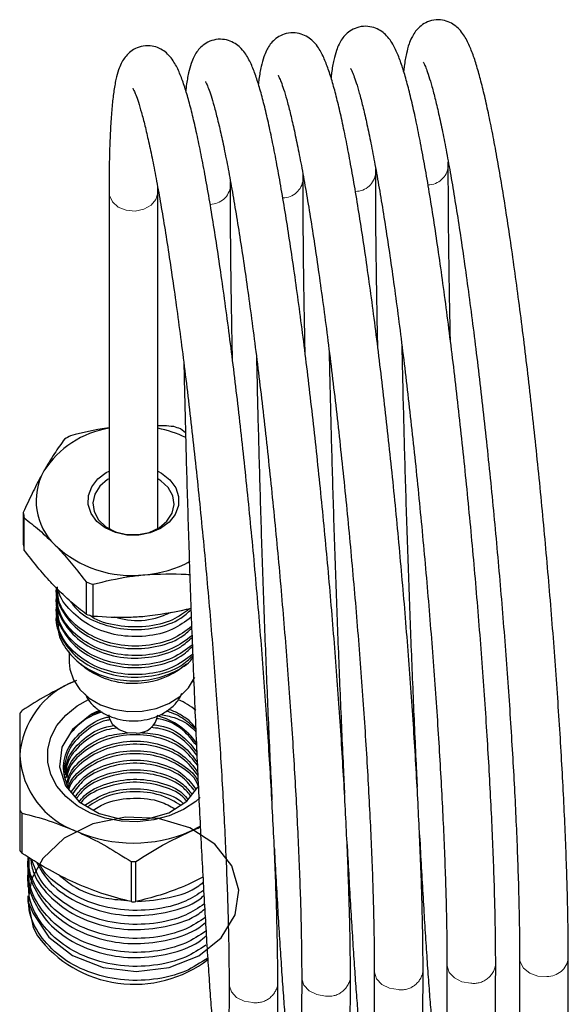
# Model space of a CAD drawing. Units: millimetres. Extents: x 41 to 364, y 16 to 283.
# Drawn here: x 41 to 63, y 185 to 225 of the extents above; entities that cross this region are included whole.
import ezdxf

# ---------------------------------------------------------------- set-up
doc = ezdxf.new("R2010")
doc.units = ezdxf.units.MM
doc.linetypes.add('PHANTOM', pattern=[12.7, 6.35, -1.27, 1.27, -1.27, 1.27, -1.27])

msp = doc.modelspace()

# ---------------------------------------------------------------- linework, layer by layer
at = {"color": 7, "linetype": 'Continuous', "lineweight": 25}
for p, q in [((55.309, 218.789), (55.31, 218.972)), ((58.289, 219.054), (58.29, 219.237)), ((52.329, 218.524), (52.33, 218.707)), ((46.369, 217.993), (46.37, 218.176)), ((49.349, 218.258), (49.35, 218.441)), ((44.369, 217.993), (44.369, 204.202)), ((46.369, 204.202), (46.369, 217.993)), ((47.506, 208.135), (47.306, 208.293)), ((40.851, 204.869), (40.851, 203.551)), ((40.886, 203.319), (40.886, 204.637)), ((43.432, 202.014), (43.432, 200.696)), ((43.712, 200.603), (43.712, 201.921)), ((42.202, 201.517), (42.202, 201.412)), ((42.202, 201.127), (42.202, 201.022)), ((42.202, 200.737), (42.202, 200.632)), ((42.736, 199.144), (42.736, 198.709)), ((43.137, 198.701), (43.314, 198.558)), ((43.314, 198.558), (43.351, 198.529)), ((47.388, 198.529), (47.548, 198.658)), ((47.799, 197.932), (47.862, 197.902)), ((40.702, 192.655), (40.702, 191.007)), ((40.8, 190.878), (40.8, 192.526)), ((48.128, 191.997), (47.702, 191.784)), ((41.036, 190.734), (41.036, 190.643)), ((41.036, 190.281), (41.036, 190.068)), ((45.272, 190.548), (45.272, 188.9)), ((45.466, 188.9), (45.466, 190.548)), ((48.22, 189.901), (47.702, 189.641)), ((41.036, 189.707), (41.036, 189.494)), ((41.036, 189.133), (41.036, 188.881)), ((61.214, 186.588), (61.214, 172.797)), ((63.214, 172.797), (63.214, 186.588))]:
    msp.add_line(p, q, dxfattribs=at)
at = {"color": 8, "linetype": 'PHANTOM', "lineweight": 18, "flags": 128}
for points in [[(44.369, 217.993), (44.382, 217.868), (44.508, 217.604), (44.75, 217.392), (45.075, 217.261), (45.44, 217.229), (45.796, 217.3), (46.094, 217.465), (46.294, 217.701), (46.369, 217.977), (46.369, 217.993)], [(59.209, 185.557), (58.85, 185.615), (58.542, 185.77), (58.328, 185.998), (58.236, 186.271), (58.234, 186.324)], [(62.329, 185.827), (61.962, 185.846), (61.63, 185.966), (61.376, 186.17), (61.235, 186.43), (61.214, 186.588)], [(53.249, 185.026), (52.89, 185.085), (52.582, 185.239), (52.368, 185.468), (52.276, 185.74), (52.274, 185.793)], [(56.229, 185.292), (55.87, 185.35), (55.562, 185.504), (55.348, 185.733), (55.256, 186.006), (55.254, 186.058)], [(50.269, 184.761), (49.91, 184.82), (49.602, 184.974), (49.388, 185.203), (49.296, 185.475), (49.294, 185.528)]]:
    msp.add_lwpolyline(points, dxfattribs=at)
at = {"color": 7, "linetype": 'Continuous', "lineweight": 25, "flags": 128}
for points in [[(46.369, 206.559), (46.528, 206.473), (46.867, 206.205), (47.104, 205.879), (47.223, 205.517), (47.216, 205.143), (47.083, 204.784), (46.833, 204.464), (46.483, 204.204), (46.057, 204.022), (45.585, 203.931), (45.097, 203.937), (44.629, 204.039), (44.21, 204.23), (43.871, 204.498), (43.634, 204.825), (43.515, 205.187), (43.522, 205.56), (43.656, 205.919), (43.906, 206.239), (44.255, 206.499), (44.369, 206.559)], [(44.369, 206.244), (44.312, 206.21), (43.992, 205.942), (43.783, 205.616), (43.703, 205.258), (43.758, 204.897), (43.943, 204.562), (44.244, 204.281), (44.636, 204.076), (45.087, 203.965), (45.561, 203.955), (46.02, 204.048), (46.426, 204.236), (46.746, 204.504), (46.955, 204.83), (47.035, 205.188), (46.98, 205.549), (46.795, 205.884), (46.494, 206.165), (46.369, 206.244)], [(42.736, 198.709), (42.76, 198.437), (42.904, 197.999), (43.172, 197.597), (43.551, 197.25), (44.02, 196.977), (44.557, 196.79), (45.135, 196.7), (45.724, 196.711), (46.296, 196.821), (46.821, 197.027), (47.274, 197.316), (47.631, 197.676), (47.874, 198.087), (47.885, 198.113)], [(48.111, 193.173), (47.926, 193.012), (47.419, 192.675), (46.837, 192.418), (46.202, 192.25), (45.537, 192.176), (44.866, 192.201), (44.213, 192.322), (43.602, 192.536), (43.055, 192.834), (42.592, 193.207), (42.229, 193.64), (41.979, 194.117), (41.852, 194.623), (41.852, 195.137), (41.979, 195.643), (42.229, 196.12), (42.592, 196.553), (43.055, 196.926), (43.521, 197.187)], [(44.019, 196.719), (43.6, 196.554), (42.869, 195.968), (42.433, 195.231), (42.336, 194.433), (42.587, 193.656), (43.148, 192.996), (43.957, 192.516), (44.91, 192.273), (45.906, 192.286), (46.824, 192.549), (47.563, 193.027), (48.011, 193.599), (48.011, 193.599)], [(45.485, 195.806), (45.118, 195.825), (44.785, 195.945), (44.531, 196.148), (44.391, 196.409), (44.369, 196.567)], [(41.037, 188.92), (41.256, 188.419), (41.9, 187.446), (42.875, 186.692), (44.126, 186.197), (45.483, 186.03), (46.836, 186.196), (48.049, 186.681), (48.973, 187.418), (49.55, 188.358), (49.697, 189.37), (49.409, 190.374), (48.708, 191.26), (47.685, 191.921), (46.405, 192.309), (45.046, 192.367), (43.701, 192.091), (42.526, 191.503), (41.651, 190.674), (41.188, 189.817), (41.036, 188.912), (41.256, 187.845), (41.429, 187.498), (41.429, 187.498)]]:
    msp.add_lwpolyline(points, dxfattribs=at)
at = {"color": 8, "linetype": 'PHANTOM', "lineweight": 18}
for centre, radius, start, end in [((57.441, 219.153), 0.854, 271.1568, 353.307), ((51.5, 218.601), 0.833, 269.8925, 354.6301), ((54.48, 218.866), 0.833, 269.8925, 354.6301), ((48.52, 218.336), 0.833, 269.8925, 354.6301), ((59.339, 186.452), 0.904, 261.7534, 351.7665), ((62.348, 186.7), 0.873, 268.7848, 352.6335), ((53.379, 185.921), 0.904, 261.7534, 351.7665), ((56.359, 186.187), 0.904, 261.7534, 351.7665), ((50.399, 185.656), 0.904, 261.7534, 351.7665)]:
    msp.add_arc(centre, radius, start, end, dxfattribs=at)
at = {"color": 7, "linetype": 'Continuous', "lineweight": 25}
for centre, radius, start, end in [((45.003, 204.438), 3.932, 99.2773, 147.2112), ((44.972, 203.89), 4.661, 117.9302, 121.3926), ((45.47, 203.702), 4.703, 64.1913, 78.9851), ((45.486, 203.263), 5.35, 70.1035, 73.2621), ((43.877, 205.341), 2.501, 150.6454, 226.6054), ((43.534, 205.157), 2.698, 186.1328, 191.118), ((43.534, 203.839), 2.698, 186.1328, 191.118), ((45.305, 206.872), 4.595, 226.7911, 276.5744), ((45.44, 207.061), 4.769, 274.7011, 298.2581), ((45.252, 207.044), 5.35, 250.1035, 253.2621), ((45.252, 205.726), 5.35, 250.1035, 253.2621), ((45.324, 201.094), 3.236, 232.4254, 276.5002), ((45.477, 200.975), 3.104, 273.9418, 307.9919), ((44.217, 194.65), 3.522, 111.2697, 176.2568), ((45.745, 194.017), 3.495, 51.3072, 65.0141), ((43.938, 194.273), 3.992, 141.8356, 144.1554), ((45.503, 196.679), 0.873, 268.7861, 352.619), ((45.712, 193.883), 2.708, 34.1212, 76.0105), ((44.238, 195.117), 3.544, 183.8425, 250.1665), ((43.938, 194.992), 3.992, 215.8446, 218.1644), ((45.369, 197.2), 5.897, 246.6916, 293.3084), ((43.938, 193.344), 3.992, 215.8446, 218.1644), ((45.369, 197.509), 6.962, 269.1995, 270.8005), ((45.369, 195.861), 6.962, 269.1995, 270.8005), ((45.409, 190.487), 4.977, 216.8987, 307.5375)]:
    msp.add_arc(centre, radius, start, end, dxfattribs=at)
for points, knots in [([(63.214, 186.588), (63.213, 186.767), (63.212, 187.288), (63.2, 188.213), (63.174, 189.385), (63.134, 190.626), (63.082, 191.93), (63.018, 193.29), (62.942, 194.699), (62.854, 196.15), (62.755, 197.636), (62.646, 199.149), (62.526, 200.681), (62.398, 202.225), (62.26, 203.772), (62.115, 205.314), (61.962, 206.845), (61.803, 208.354), (61.638, 209.836), (61.469, 211.282), (61.295, 212.684), (61.119, 214.037), (60.94, 215.332), (60.76, 216.563), (60.58, 217.724), (60.399, 218.81), (60.22, 219.816), (60.043, 220.737), (59.868, 221.569), (59.694, 222.312), (59.522, 222.964), (59.348, 223.529), (59.16, 224.024), (58.98, 224.382), (58.767, 224.664), (58.557, 224.854), (58.298, 225.001), (57.966, 225.086), (57.602, 225.058), (57.286, 224.923), (57.057, 224.739), (56.894, 224.539), (56.769, 224.319), (56.66, 224.043), (56.563, 223.671), (56.495, 223.306), (56.464, 223.028), (56.457, 222.96)], [0, 0, 0, 0, 0.01356, 0.039502, 0.065393, 0.09124, 0.117055, 0.142847, 0.168622, 0.194384, 0.220138, 0.245884, 0.271626, 0.297364, 0.323101, 0.348839, 0.374577, 0.400317, 0.426061, 0.451811, 0.477569, 0.503338, 0.52912, 0.554921, 0.580747, 0.606606, 0.632513, 0.658487, 0.684562, 0.710795, 0.737291, 0.764267, 0.792242, 0.822784, 0.838267, 0.849566, 0.859814, 0.869601, 0.880254, 0.890268, 0.90012, 0.91067, 0.923101, 0.939318, 0.963159, 0.990891, 1, 1, 1, 1]), ([(60.234, 186.323), (60.233, 186.502), (60.232, 187.023), (60.22, 187.948), (60.194, 189.12), (60.154, 190.361), (60.102, 191.665), (60.038, 193.024), (59.962, 194.433), (59.874, 195.885), (59.775, 197.37), (59.666, 198.883), (59.546, 200.416), (59.418, 201.959), (59.28, 203.506), (59.135, 205.049), (58.982, 206.579), (58.823, 208.089), (58.658, 209.571), (58.489, 211.017), (58.315, 212.419), (58.139, 213.771), (57.96, 215.066), (57.78, 216.298), (57.6, 217.459), (57.42, 218.545), (57.24, 219.551), (57.063, 220.471), (56.888, 221.304), (56.714, 222.046), (56.542, 222.698), (56.368, 223.264), (56.18, 223.758), (56, 224.117), (55.787, 224.399), (55.577, 224.589), (55.318, 224.736), (54.986, 224.821), (54.622, 224.793), (54.306, 224.658), (54.077, 224.474), (53.914, 224.274), (53.789, 224.053), (53.68, 223.777), (53.583, 223.406), (53.515, 223.041), (53.484, 222.763), (53.477, 222.694)], [0, 0, 0, 0, 0.01356, 0.039502, 0.065393, 0.09124, 0.117055, 0.142847, 0.168622, 0.194384, 0.220138, 0.245884, 0.271626, 0.297364, 0.323101, 0.348839, 0.374577, 0.400317, 0.426061, 0.451811, 0.477569, 0.503338, 0.52912, 0.554921, 0.580747, 0.606606, 0.632513, 0.658487, 0.684562, 0.710795, 0.737291, 0.764267, 0.792242, 0.822784, 0.838267, 0.849566, 0.859814, 0.869601, 0.880254, 0.890268, 0.90012, 0.91067, 0.923101, 0.939318, 0.963159, 0.990891, 1, 1, 1, 1]), ([(54.274, 185.792), (54.273, 185.971), (54.272, 186.492), (54.261, 187.418), (54.234, 188.589), (54.195, 189.831), (54.143, 191.134), (54.078, 192.494), (54.002, 193.903), (53.914, 195.354), (53.815, 196.84), (53.706, 198.353), (53.586, 199.885), (53.458, 201.429), (53.32, 202.976), (53.175, 204.519), (53.022, 206.049), (52.863, 207.559), (52.698, 209.04), (52.529, 210.486), (52.355, 211.889), (52.179, 213.241), (52, 214.536), (51.82, 215.767), (51.64, 216.928), (51.46, 218.014), (51.281, 219.02), (51.103, 219.941), (50.928, 220.773), (50.755, 221.516), (50.582, 222.168), (50.408, 222.733), (50.22, 223.228), (50.04, 223.587), (49.827, 223.868), (49.617, 224.058), (49.359, 224.206), (49.026, 224.29), (48.662, 224.263), (48.346, 224.127), (48.117, 223.944), (47.954, 223.744), (47.829, 223.523), (47.72, 223.247), (47.623, 222.875), (47.555, 222.51), (47.524, 222.233), (47.517, 222.164)], [0, 0, 0, 0, 0.01356, 0.039502, 0.065393, 0.09124, 0.117055, 0.142847, 0.168622, 0.194384, 0.220138, 0.245884, 0.271626, 0.297364, 0.323101, 0.348839, 0.374577, 0.400317, 0.426061, 0.451811, 0.477569, 0.503338, 0.52912, 0.554921, 0.580747, 0.606606, 0.632513, 0.658487, 0.684562, 0.710795, 0.737291, 0.764267, 0.792242, 0.822784, 0.838267, 0.849566, 0.859814, 0.869601, 0.880254, 0.890268, 0.90012, 0.91067, 0.923101, 0.939318, 0.963159, 0.990891, 1, 1, 1, 1]), ([(57.254, 186.057), (57.253, 186.236), (57.252, 186.757), (57.24, 187.683), (57.214, 188.854), (57.175, 190.096), (57.122, 191.399), (57.058, 192.759), (56.982, 194.168), (56.894, 195.619), (56.795, 197.105), (56.686, 198.618), (56.566, 200.15), (56.438, 201.694), (56.3, 203.241), (56.155, 204.784), (56.002, 206.314), (55.843, 207.824), (55.678, 209.305), (55.509, 210.751), (55.335, 212.154), (55.159, 213.506), (54.98, 214.801), (54.8, 216.032), (54.62, 217.194), (54.44, 218.28), (54.26, 219.285), (54.083, 220.206), (53.908, 221.039), (53.735, 221.781), (53.562, 222.433), (53.388, 222.999), (53.2, 223.493), (53.02, 223.852), (52.807, 224.133), (52.597, 224.323), (52.338, 224.471), (52.006, 224.555), (51.642, 224.528), (51.326, 224.392), (51.097, 224.209), (50.934, 224.009), (50.809, 223.788), (50.7, 223.512), (50.603, 223.14), (50.535, 222.775), (50.504, 222.498), (50.497, 222.429)], [0, 0, 0, 0, 0.01356, 0.039502, 0.065393, 0.09124, 0.117055, 0.142847, 0.168622, 0.194384, 0.220138, 0.245884, 0.271626, 0.297364, 0.323101, 0.348839, 0.374577, 0.400317, 0.426061, 0.451811, 0.477569, 0.503338, 0.52912, 0.554921, 0.580747, 0.606606, 0.632513, 0.658487, 0.684562, 0.710795, 0.737291, 0.764267, 0.792242, 0.822784, 0.838267, 0.849566, 0.859814, 0.869601, 0.880254, 0.890268, 0.90012, 0.91067, 0.923101, 0.939318, 0.963159, 0.990891, 1, 1, 1, 1]), ([(51.294, 185.527), (51.293, 185.706), (51.292, 186.227), (51.281, 187.152), (51.254, 188.324), (51.215, 189.565), (51.163, 190.869), (51.098, 192.229), (51.022, 193.638), (50.934, 195.089), (50.835, 196.575), (50.726, 198.088), (50.607, 199.62), (50.478, 201.163), (50.34, 202.711), (50.195, 204.253), (50.042, 205.784), (49.883, 207.293), (49.718, 208.775), (49.549, 210.221), (49.375, 211.623), (49.199, 212.976), (49.02, 214.271), (48.84, 215.502), (48.66, 216.663), (48.48, 217.749), (48.301, 218.755), (48.123, 219.676), (47.948, 220.508), (47.775, 221.25), (47.602, 221.902), (47.428, 222.468), (47.24, 222.963), (47.06, 223.321), (46.847, 223.603), (46.637, 223.793), (46.379, 223.94), (46.046, 224.025), (45.682, 223.997), (45.366, 223.862), (45.137, 223.678), (44.974, 223.478), (44.85, 223.258), (44.74, 222.981), (44.643, 222.613), (44.558, 222.127), (44.489, 221.525), (44.437, 220.83), (44.399, 220.031), (44.377, 219.165), (44.37, 218.468), (44.369, 218.071), (44.369, 217.993)], [0, 0, 0, 0, 0.012016, 0.035004, 0.057947, 0.08085, 0.103726, 0.126581, 0.149421, 0.172249, 0.19507, 0.217885, 0.240695, 0.263503, 0.286309, 0.309116, 0.331923, 0.354732, 0.377545, 0.400363, 0.423187, 0.446022, 0.468868, 0.491731, 0.514616, 0.537531, 0.560487, 0.583504, 0.60661, 0.629856, 0.653334, 0.677239, 0.702028, 0.729092, 0.742812, 0.752824, 0.761905, 0.770578, 0.780018, 0.788891, 0.797621, 0.80697, 0.817986, 0.832356, 0.853482, 0.878056, 0.901218, 0.925701, 0.94944, 0.972814, 0.994661, 1, 1, 1, 1]), ([(54.282, 223.069), (54.282, 223.068), (54.283, 223.067), (54.332, 222.977), (54.409, 222.793), (54.514, 222.492), (54.639, 222.073), (54.78, 221.535), (54.932, 220.882), (55.093, 220.121), (55.26, 219.26), (55.431, 218.304), (55.606, 217.261), (55.782, 216.136), (55.958, 214.937), (56.134, 213.67), (56.309, 212.343), (56.481, 210.962), (56.649, 209.536), (56.813, 208.071), (56.972, 206.577), (57.124, 205.06), (57.27, 203.53), (57.407, 201.993), (57.536, 200.459), (57.656, 198.936), (57.766, 197.432), (57.865, 195.955), (57.954, 194.512), (58.031, 193.113), (58.096, 191.763), (58.149, 190.471), (58.19, 189.243), (58.217, 188.088), (58.232, 187.116), (58.233, 186.553), (58.234, 186.323)], [0, 0, 0, 0, 0.011128, 0.030487, 0.053184, 0.078791, 0.106532, 0.135652, 0.165612, 0.196076, 0.226847, 0.257813, 0.288907, 0.320087, 0.351327, 0.38261, 0.413925, 0.445262, 0.476617, 0.507985, 0.539362, 0.570746, 0.602134, 0.633524, 0.664916, 0.696306, 0.727693, 0.759074, 0.790448, 0.821811, 0.853161, 0.884493, 0.9158, 0.947075, 0.978307, 1, 1, 1, 1]), ([(57.262, 223.334), (57.262, 223.334), (57.263, 223.333), (57.312, 223.242), (57.389, 223.058), (57.494, 222.758), (57.619, 222.339), (57.76, 221.8), (57.912, 221.147), (58.073, 220.387), (58.24, 219.525), (58.411, 218.57), (58.586, 217.526), (58.762, 216.402), (58.938, 215.202), (59.114, 213.935), (59.289, 212.608), (59.461, 211.227), (59.629, 209.801), (59.793, 208.336), (59.952, 206.842), (60.104, 205.325), (60.25, 203.795), (60.387, 202.259), (60.516, 200.725), (60.636, 199.202), (60.746, 197.697), (60.845, 196.22), (60.934, 194.778), (61.011, 193.378), (61.076, 192.028), (61.129, 190.736), (61.17, 189.508), (61.197, 188.354), (61.212, 187.381), (61.213, 186.819), (61.214, 186.588)], [0, 0, 0, 0, 0.011128, 0.030487, 0.053184, 0.078791, 0.106532, 0.135652, 0.165612, 0.196076, 0.226847, 0.257813, 0.288907, 0.320087, 0.351327, 0.38261, 0.413925, 0.445262, 0.476617, 0.507985, 0.539362, 0.570746, 0.602134, 0.633524, 0.664916, 0.696306, 0.727693, 0.759074, 0.790448, 0.821811, 0.853161, 0.884493, 0.9158, 0.947075, 0.978307, 1, 1, 1, 1]), ([(51.302, 222.803), (51.302, 222.803), (51.303, 222.802), (51.352, 222.711), (51.429, 222.527), (51.534, 222.227), (51.659, 221.808), (51.8, 221.27), (51.952, 220.617), (52.113, 219.856), (52.28, 218.995), (52.451, 218.039), (52.626, 216.996), (52.802, 215.871), (52.978, 214.672), (53.154, 213.405), (53.329, 212.077), (53.501, 210.697), (53.669, 209.27), (53.833, 207.806), (53.992, 206.311), (54.144, 204.795), (54.29, 203.264), (54.427, 201.728), (54.556, 200.194), (54.676, 198.671), (54.786, 197.167), (54.885, 195.69), (54.974, 194.247), (55.051, 192.847), (55.116, 191.498), (55.169, 190.206), (55.21, 188.978), (55.237, 187.823), (55.252, 186.851), (55.253, 186.288), (55.254, 186.057)], [0, 0, 0, 0, 0.011128, 0.030487, 0.053184, 0.078791, 0.106532, 0.135652, 0.165612, 0.196076, 0.226847, 0.257813, 0.288907, 0.320087, 0.351327, 0.38261, 0.413925, 0.445262, 0.476617, 0.507985, 0.539362, 0.570746, 0.602134, 0.633524, 0.664916, 0.696306, 0.727693, 0.759074, 0.790448, 0.821811, 0.853161, 0.884493, 0.9158, 0.947075, 0.978307, 1, 1, 1, 1]), ([(45.342, 222.273), (45.342, 222.272), (45.343, 222.272), (45.392, 222.181), (45.469, 221.997), (45.574, 221.696), (45.699, 221.278), (45.84, 220.739), (45.992, 220.086), (46.153, 219.326), (46.32, 218.464), (46.492, 217.509), (46.666, 216.465), (46.842, 215.34), (47.018, 214.141), (47.195, 212.874), (47.369, 211.547), (47.541, 210.166), (47.709, 208.74), (47.873, 207.275), (48.032, 205.781), (48.184, 204.264), (48.33, 202.734), (48.467, 201.197), (48.596, 199.664), (48.716, 198.141), (48.826, 196.636), (48.926, 195.159), (49.014, 193.717), (49.091, 192.317), (49.156, 190.967), (49.209, 189.675), (49.25, 188.447), (49.278, 187.293), (49.292, 186.32), (49.293, 185.758), (49.294, 185.527)], [0, 0, 0, 0, 0.011128, 0.030487, 0.053184, 0.078791, 0.106532, 0.135652, 0.165612, 0.196076, 0.226847, 0.257813, 0.288907, 0.320087, 0.351327, 0.38261, 0.413925, 0.445262, 0.476617, 0.507985, 0.539362, 0.570746, 0.602134, 0.633524, 0.664916, 0.696306, 0.727693, 0.759074, 0.790448, 0.821811, 0.853161, 0.884493, 0.9158, 0.947075, 0.978307, 1, 1, 1, 1]), ([(48.322, 222.538), (48.322, 222.538), (48.323, 222.537), (48.372, 222.446), (48.449, 222.262), (48.554, 221.962), (48.679, 221.543), (48.82, 221.004), (48.972, 220.351), (49.133, 219.591), (49.3, 218.73), (49.472, 217.774), (49.646, 216.73), (49.822, 215.606), (49.998, 214.407), (50.174, 213.14), (50.349, 211.812), (50.521, 210.431), (50.689, 209.005), (50.853, 207.541), (51.012, 206.046), (51.164, 204.53), (51.31, 202.999), (51.447, 201.463), (51.576, 199.929), (51.696, 198.406), (51.806, 196.902), (51.906, 195.424), (51.994, 193.982), (52.071, 192.582), (52.136, 191.232), (52.189, 189.94), (52.23, 188.713), (52.258, 187.558), (52.272, 186.585), (52.273, 186.023), (52.274, 185.792)], [0, 0, 0, 0, 0.011128, 0.030487, 0.053184, 0.078791, 0.106532, 0.135652, 0.165612, 0.196076, 0.226847, 0.257813, 0.288907, 0.320087, 0.351327, 0.38261, 0.413925, 0.445262, 0.476617, 0.507985, 0.539362, 0.570746, 0.602134, 0.633524, 0.664916, 0.696306, 0.727693, 0.759074, 0.790448, 0.821811, 0.853161, 0.884493, 0.9158, 0.947075, 0.978307, 1, 1, 1, 1]), ([(58.376, 211.913), (58.373, 212.062), (58.36, 212.681), (58.341, 213.718), (58.32, 215.015), (58.305, 216.244), (58.294, 217.401), (58.29, 218.332), (58.289, 218.86), (58.289, 219.054)], [0, 0, 0, 0, 0.05405, 0.223741, 0.393392, 0.56299, 0.732516, 0.901943, 1, 1, 1, 1]), ([(52.416, 211.382), (52.413, 211.532), (52.4, 212.15), (52.381, 213.188), (52.36, 214.485), (52.345, 215.713), (52.335, 216.87), (52.33, 217.802), (52.329, 218.33), (52.329, 218.524)], [0, 0, 0, 0, 0.0540497, 0.2237411, 0.3933923, 0.56299, 0.7325158, 0.9019431, 1, 1, 1, 1]), ([(55.396, 211.648), (55.393, 211.797), (55.38, 212.416), (55.361, 213.453), (55.34, 214.75), (55.325, 215.979), (55.314, 217.135), (55.31, 218.067), (55.309, 218.595), (55.309, 218.789)], [0, 0, 0, 0, 0.05405, 0.223741, 0.393392, 0.56299, 0.732516, 0.901943, 1, 1, 1, 1]), ([(49.437, 211.117), (49.433, 211.267), (49.42, 211.885), (49.401, 212.923), (49.38, 214.219), (49.365, 215.448), (49.355, 216.605), (49.35, 217.536), (49.349, 218.065), (49.349, 218.258)], [0, 0, 0, 0, 0.05405, 0.223741, 0.393392, 0.56299, 0.732516, 0.901943, 1, 1, 1, 1]), ([(56.379, 211.767), (56.385, 211.502), (56.4, 210.771), (56.43, 209.524), (56.468, 208.039), (56.511, 206.524), (56.558, 204.99), (56.609, 203.443), (56.663, 201.892), (56.72, 200.345), (56.78, 198.81), (56.843, 197.294), (56.907, 195.809), (56.964, 194.572), (56.999, 193.851), (57.011, 193.596)], [0, 0, 0, 0, 0.046844, 0.129423, 0.21199, 0.294549, 0.377102, 0.45965, 0.542197, 0.624744, 0.707292, 0.789843, 0.872399, 0.954963, 1, 1, 1, 1]), ([(50.419, 211.236), (50.425, 210.972), (50.44, 210.241), (50.47, 208.994), (50.509, 207.509), (50.552, 205.994), (50.598, 204.459), (50.649, 202.912), (50.703, 201.361), (50.76, 199.814), (50.82, 198.279), (50.883, 196.764), (50.947, 195.279), (51.004, 194.042), (51.039, 193.32), (51.051, 193.066)], [0, 0, 0, 0, 0.046844, 0.129423, 0.21199, 0.294549, 0.377102, 0.45965, 0.542197, 0.624744, 0.707292, 0.789843, 0.872399, 0.954963, 1, 1, 1, 1]), ([(53.399, 211.502), (53.405, 211.237), (53.42, 210.506), (53.45, 209.259), (53.488, 207.774), (53.531, 206.259), (53.578, 204.724), (53.629, 203.177), (53.683, 201.626), (53.74, 200.079), (53.8, 198.545), (53.863, 197.029), (53.927, 195.544), (53.984, 194.307), (54.019, 193.586), (54.031, 193.331)], [0, 0, 0, 0, 0.046844, 0.129423, 0.21199, 0.294549, 0.377102, 0.45965, 0.542197, 0.624744, 0.707292, 0.789843, 0.872399, 0.954963, 1, 1, 1, 1]), ([(47.439, 210.971), (47.445, 210.706), (47.46, 209.976), (47.49, 208.728), (47.529, 207.244), (47.572, 205.728), (47.618, 204.194), (47.669, 202.647), (47.723, 201.096), (47.78, 199.549), (47.84, 198.014), (47.903, 196.499), (47.967, 195.012), (48.034, 193.561), (48.102, 192.153), (48.172, 190.795), (48.242, 189.495), (48.312, 188.259), (48.383, 187.093), (48.454, 186.004), (48.524, 184.997), (48.593, 184.076), (48.66, 183.247), (48.727, 182.512), (48.792, 181.873), (48.856, 181.332), (48.92, 180.883), (48.977, 180.576), (49.033, 180.358), (49.088, 180.2), (49.164, 180.044), (49.276, 179.881), (49.451, 179.711), (49.708, 179.568), (50.032, 179.501), (50.362, 179.545), (50.635, 179.679), (50.824, 179.844), (50.944, 180.007), (51.02, 180.154), (51.072, 180.294), (51.113, 180.45), (51.152, 180.672), (51.188, 180.992), (51.22, 181.458), (51.246, 182.018), (51.267, 182.687), (51.281, 183.446), (51.29, 184.297), (51.294, 185.009), (51.294, 185.435), (51.294, 185.527)], [0, 0, 0, 0, 0.014875, 0.041097, 0.067315, 0.09353, 0.119743, 0.145955, 0.172167, 0.198379, 0.224591, 0.250804, 0.277018, 0.303235, 0.329455, 0.355679, 0.381909, 0.408147, 0.434394, 0.460655, 0.486936, 0.513244, 0.539594, 0.566008, 0.592531, 0.619249, 0.646373, 0.674527, 0.690574, 0.702907, 0.711078, 0.717576, 0.723761, 0.729987, 0.736331, 0.743263, 0.749314, 0.754983, 0.760741, 0.767124, 0.775028, 0.785944, 0.803099, 0.83187, 0.85822, 0.886146, 0.913165, 0.939821, 0.966303, 0.99269, 1, 1, 1, 1]), ([(47.026, 208.386), (46.891, 208.4), (46.675, 208.421), (46.452, 208.415), (46.369, 208.413)], [0, 0, 0, 0, 0.629355, 1, 1, 1, 1]), ([(44.369, 208.332), (44.339, 208.328), (43.804, 208.266), (43.281, 208.134), (42.788, 208.009)], [0, 0, 0, 0, 0.056281, 1, 1, 1, 1]), ([(42.544, 207.869), (42.406, 207.681), (42.128, 207.3), (41.842, 206.813), (41.697, 206.567)], [0, 0, 0, 0, 0.495902, 1, 1, 1, 1]), ([(41.697, 206.567), (41.657, 206.495), (41.495, 206.205), (41.21, 205.648), (40.971, 205.13), (40.851, 204.869)], [0, 0, 0, 0, 0.139734, 0.566983, 1, 1, 1, 1]), ([(40.886, 204.637), (41.094, 204.479), (41.512, 204.16), (41.942, 203.737), (42.159, 203.523)], [0, 0, 0, 0, 0.495902, 1, 1, 1, 1]), ([(42.159, 201.809), (42.099, 201.872), (41.855, 202.127), (41.426, 202.619), (41.067, 203.085), (40.886, 203.319)], [0, 0, 0, 0, 0.139734, 0.566983, 1, 1, 1, 1]), ([(42.159, 203.523), (42.219, 203.461), (42.463, 203.206), (42.892, 202.713), (43.251, 202.248), (43.432, 202.014)], [0, 0, 0, 0, 0.139734, 0.566983, 1, 1, 1, 1]), ([(45.831, 202.308), (46.407, 202.337), (47.031, 202.368), (47.634, 202.322), (47.681, 202.318)], [0, 0, 0, 0, 0.921982, 1, 1, 1, 1]), ([(43.712, 201.921), (44.206, 202.041), (44.905, 202.21), (45.621, 202.286), (45.831, 202.308)], [0, 0, 0, 0, 0.7066753, 1, 1, 1, 1]), ([(42.214, 201.801), (42.21, 201.783), (42.14, 201.469), (42.402, 200.836), (43.004, 200.053), (43.974, 199.495), (45.116, 199.234), (46.287, 199.316), (47.233, 199.628), (47.619, 199.988), (47.76, 200.12)], [0, 0, 0, 0, 0.008732, 0.158065, 0.310022, 0.459097, 0.611192, 0.760214, 0.912263, 1, 1, 1, 1]), ([(43.432, 200.696), (43.224, 200.854), (42.806, 201.172), (42.376, 201.596), (42.159, 201.809)], [0, 0, 0, 0, 0.495902, 1, 1, 1, 1]), ([(47.771, 199.805), (47.52, 199.618), (46.992, 199.226), (45.888, 198.964), (44.707, 199.002), (43.609, 199.372), (42.754, 200.019), (42.223, 200.857), (42.222, 201.463), (42.222, 201.761)], [0, 0, 0, 0, 0.1324885, 0.2781965, 0.4226112, 0.5688015, 0.7127697, 0.8592684, 1, 1, 1, 1]), ([(47.757, 200.186), (47.51, 200.002), (46.987, 199.614), (45.888, 199.354), (44.708, 199.392), (43.608, 199.762), (42.76, 200.41), (42.27, 201.139), (42.259, 201.63), (42.255, 201.813)], [0, 0, 0, 0, 0.13793, 0.292341, 0.445383, 0.600306, 0.752874, 0.908123, 1, 1, 1, 1]), ([(47.743, 200.567), (47.501, 200.387), (46.981, 200.002), (45.887, 199.744), (44.709, 199.782), (43.602, 200.151), (42.78, 200.802), (42.337, 201.358), (42.307, 201.666), (42.307, 201.669)], [0, 0, 0, 0, 0.149323, 0.319541, 0.488249, 0.65903, 0.827216, 0.998359, 1, 1, 1, 1]), ([(42.214, 201.411), (42.21, 201.393), (42.14, 201.079), (42.402, 200.446), (43.004, 199.663), (43.974, 199.105), (45.116, 198.844), (46.288, 198.926), (47.239, 199.241), (47.628, 199.605), (47.774, 199.741)], [0, 0, 0, 0, 0.008708, 0.157635, 0.309179, 0.457848, 0.60953, 0.758147, 0.909783, 1, 1, 1, 1]), ([(42.785, 201.217), (42.873, 201.096), (43.153, 200.711), (43.985, 200.281), (45.113, 200.012), (46.288, 200.097), (47.221, 200.402), (47.599, 200.753), (47.732, 200.876)], [0, 0, 0, 0, 0.090817, 0.288817, 0.490829, 0.68876, 0.890711, 1, 1, 1, 1]), ([(42.214, 201.021), (42.21, 201.003), (42.14, 200.689), (42.402, 200.056), (43.004, 199.273), (43.974, 198.715), (45.116, 198.454), (46.288, 198.536), (47.245, 198.854), (47.638, 199.223), (47.788, 199.363)], [0, 0, 0, 0, 0.008684, 0.157196, 0.308318, 0.456572, 0.607831, 0.756034, 0.907247, 1, 1, 1, 1]), ([(47.786, 199.424), (47.53, 199.234), (46.998, 198.838), (45.888, 198.574), (44.708, 198.612), (43.608, 198.982), (42.758, 199.629), (42.257, 200.39), (42.249, 200.914), (42.245, 201.129)], [0, 0, 0, 0, 0.139935, 0.291119, 0.440961, 0.592645, 0.742024, 0.894028, 1, 1, 1, 1]), ([(47.8, 199.043), (47.54, 198.849), (47.004, 198.45), (45.888, 198.184), (44.707, 198.222), (43.608, 198.592), (42.758, 199.239), (42.257, 200), (42.249, 200.524), (42.245, 200.739)], [0, 0, 0, 0, 0.14213, 0.292928, 0.442388, 0.593685, 0.742682, 0.894299, 1, 1, 1, 1]), ([(47.671, 200.91), (47.45, 200.748), (46.953, 200.382), (45.882, 200.131), (44.725, 200.187), (43.896, 200.394), (43.59, 200.631), (43.562, 200.653)], [0, 0, 0, 0, 0.204444, 0.46168, 0.716632, 0.974719, 1, 1, 1, 1]), ([(44.592, 200.582), (44.769, 200.535), (45.31, 200.39), (46.171, 200.453), (46.716, 200.685), (46.931, 200.776)], [0, 0, 0, 0, 0.226613, 0.695693, 1, 1, 1, 1]), ([(47.73, 200.925), (47.667, 200.909), (47.047, 200.751), (46.406, 200.668), (45.831, 200.594)], [0, 0, 0, 0, 0.102248, 1, 1, 1, 1]), ([(42.214, 200.631), (42.21, 200.613), (42.14, 200.299), (42.402, 199.666), (43.004, 198.883), (43.974, 198.325), (45.116, 198.064), (46.288, 198.145), (47.251, 198.467), (47.649, 198.841), (47.803, 198.986)], [0, 0, 0, 0, 0.008659, 0.156747, 0.307437, 0.455268, 0.606095, 0.753875, 0.904656, 1, 1, 1, 1]), ([(45.831, 200.594), (45.621, 200.578), (44.905, 200.526), (44.206, 200.571), (43.712, 200.603)], [0, 0, 0, 0, 0.293325, 1, 1, 1, 1]), ([(42.292, 200.262), (42.287, 200.197), (42.26, 199.859), (42.563, 199.268), (43.178, 198.601), (44.064, 198.136), (45.08, 197.923), (46.13, 197.977), (47.051, 198.304), (47.635, 198.648), (47.794, 198.894), (47.806, 198.912)], [0, 0, 0, 0, 0.0326932, 0.1717276, 0.3092569, 0.4468121, 0.5833014, 0.7193457, 0.8548304, 0.9893711, 1, 1, 1, 1]), ([(43.317, 198.562), (43.383, 198.509), (43.494, 198.42), (43.644, 198.33), (43.731, 198.282), (43.771, 198.261), (43.787, 198.253), (43.794, 198.25), (43.798, 198.248), (43.799, 198.247), (43.8, 198.247), (43.801, 198.247), (43.801, 198.247), (43.801, 198.247), (43.801, 198.247), (43.8, 198.247), (43.799, 198.248), (43.794, 198.251), (43.774, 198.261), (43.696, 198.304), (43.489, 198.422), (43.323, 198.554), (43.207, 198.647)], [0, 0, 0, 0, 0.204439, 0.339586, 0.407137, 0.433716, 0.445781, 0.451707, 0.453755, 0.455178, 0.456502, 0.457203, 0.457692, 0.458038, 0.458387, 0.458786, 0.459456, 0.461504, 0.470849, 0.507932, 0.656141, 1, 1, 1, 1]), ([(43.036, 197.976), (42.955, 197.94), (42.54, 197.752), (41.785, 197.36), (41.13, 196.947), (40.8, 196.74)], [0, 0, 0, 0, 0.106639, 0.549846, 1, 1, 1, 1]), ([(43.385, 197.43), (43.423, 197.35), (43.522, 197.145), (43.786, 196.867), (44.151, 196.605), (44.586, 196.419), (45.064, 196.316), (45.563, 196.306), (46.056, 196.39), (46.518, 196.566), (46.916, 196.833), (47.211, 197.132), (47.318, 197.359), (47.36, 197.448)], [0, 0, 0, 0, 0.058081, 0.149921, 0.243909, 0.339993, 0.4375, 0.535842, 0.634841, 0.734554, 0.834829, 0.934807, 1, 1, 1, 1]), ([(43.996, 196.736), (43.925, 196.715), (43.763, 196.667), (43.635, 196.576), (43.563, 196.524)], [0, 0, 0, 0, 0.437079, 1, 1, 1, 1]), ([(47.927, 195.964), (47.816, 196.073), (47.541, 196.34), (47.114, 196.601), (46.784, 196.691), (46.706, 196.713)], [0, 0, 0, 0, 0.341884, 0.844705, 1, 1, 1, 1]), ([(47.924, 196.022), (47.84, 196.128), (47.67, 196.342), (47.285, 196.575), (47.002, 196.729), (46.834, 196.781), (46.817, 196.787)], [0, 0, 0, 0, 0.315519, 0.639779, 0.964035, 1, 1, 1, 1]), ([(40.702, 196.61), (40.702, 196.497), (40.702, 196.19), (40.702, 195.634), (40.702, 195.132), (40.702, 194.88)], [0, 0, 0, 0, 0.225486, 0.610412, 1, 1, 1, 1]), ([(42.715, 193.513), (42.614, 193.794), (42.41, 194.361), (42.658, 195.256), (43.298, 195.987), (43.947, 196.4), (44.346, 196.476), (44.38, 196.483)], [0, 0, 0, 0, 0.241184, 0.486444, 0.731704, 0.976964, 1, 1, 1, 1]), ([(44.427, 196.36), (44.373, 196.351), (43.951, 196.285), (43.297, 195.851), (42.629, 195.12), (42.545, 194.527), (42.504, 194.232)], [0, 0, 0, 0, 0.0466488, 0.3650132, 0.6833777, 1, 1, 1, 1]), ([(44.082, 196.674), (43.989, 196.645), (43.642, 196.537), (43.162, 196.227), (42.875, 195.905), (42.744, 195.757)], [0, 0, 0, 0, 0.16699, 0.618476, 1, 1, 1, 1]), ([(47.955, 195.313), (47.786, 195.528), (47.43, 195.981), (46.784, 196.349), (46.371, 196.396), (46.326, 196.401)], [0, 0, 0, 0, 0.4459, 0.939519, 1, 1, 1, 1]), ([(46.496, 196.577), (46.68, 196.54), (47.18, 196.441), (47.676, 196.161), (47.891, 195.913), (47.931, 195.866)], [0, 0, 0, 0, 0.3215774, 0.8725339, 1, 1, 1, 1]), ([(42.552, 194.166), (42.588, 194.396), (42.672, 194.921), (43.308, 195.597), (44.004, 196.042), (44.475, 196.109), (44.576, 196.124)], [0, 0, 0, 0, 0.25486, 0.582869, 0.910878, 1, 1, 1, 1]), ([(44.69, 196.017), (44.547, 195.997), (44.032, 195.926), (43.299, 195.466), (42.681, 194.806), (42.601, 194.306), (42.568, 194.1)], [0, 0, 0, 0, 0.125475, 0.449884, 0.774292, 1, 1, 1, 1]), ([(47.973, 194.903), (47.8, 195.127), (47.44, 195.59), (46.71, 195.982), (46.216, 196.03), (46.091, 196.042)], [0, 0, 0, 0, 0.410983, 0.851767, 1, 1, 1, 1]), ([(46.188, 196.155), (46.284, 196.145), (46.748, 196.096), (47.444, 195.712), (47.798, 195.253), (47.967, 195.034)], [0, 0, 0, 0, 0.11899, 0.579136, 1, 1, 1, 1]), ([(42.601, 193.969), (42.63, 194.132), (42.71, 194.588), (43.308, 195.215), (44.171, 195.719), (44.837, 195.796), (45.127, 195.829)], [0, 0, 0, 0, 0.166479, 0.466991, 0.767504, 1, 1, 1, 1]), ([(47.992, 194.493), (47.814, 194.728), (47.452, 195.207), (46.483, 195.655), (45.365, 195.803), (44.233, 195.605), (43.302, 195.087), (42.734, 194.499), (42.658, 194.097), (42.637, 193.987)], [0, 0, 0, 0, 0.151887, 0.3096701, 0.4674532, 0.6252363, 0.7830194, 0.9408025, 1, 1, 1, 1]), ([(42.65, 193.772), (42.669, 193.868), (42.747, 194.257), (43.313, 194.831), (44.244, 195.346), (45.378, 195.539), (46.495, 195.389), (47.465, 194.935), (47.826, 194.451), (48.005, 194.212)], [0, 0, 0, 0, 0.052482, 0.21105, 0.369617, 0.528185, 0.686753, 0.845321, 1, 1, 1, 1]), ([(45.642, 195.837), (45.924, 195.815), (46.578, 195.764), (47.455, 195.324), (47.812, 194.852), (47.986, 194.623)], [0, 0, 0, 0, 0.280171, 0.650258, 1, 1, 1, 1]), ([(48.011, 194.082), (47.828, 194.325), (47.461, 194.812), (46.483, 195.266), (45.366, 195.413), (44.231, 195.216), (43.306, 194.696), (42.754, 194.144), (42.68, 193.781), (42.665, 193.71)], [0, 0, 0, 0, 0.159169, 0.31948, 0.479792, 0.640103, 0.800414, 0.960726, 1, 1, 1, 1]), ([(42.699, 193.574), (42.707, 193.606), (42.781, 193.927), (43.321, 194.439), (44.243, 194.957), (45.375, 195.148), (46.509, 195.002), (47.422, 194.528), (47.951, 194.072), (48.023, 193.795), (48.024, 193.789)], [0, 0, 0, 0, 0.0176198, 0.1808182, 0.3440165, 0.5072149, 0.6704133, 0.8336116, 0.99681, 1, 1, 1, 1]), ([(40.702, 194.88), (40.702, 194.688), (40.702, 194.005), (40.702, 193.219), (40.702, 192.655)], [0, 0, 0, 0, 0.281662, 1, 1, 1, 1]), ([(48.031, 193.627), (48.026, 193.647), (47.952, 193.94), (47.416, 194.409), (46.496, 194.879), (45.363, 195.022), (44.23, 194.826), (43.316, 194.304), (42.787, 193.814), (42.715, 193.518), (42.713, 193.512)], [0, 0, 0, 0, 0.012071, 0.176081, 0.340091, 0.504101, 0.668111, 0.83212, 0.99613, 1, 1, 1, 1]), ([(42.814, 193.385), (42.972, 193.607), (43.317, 194.088), (44.256, 194.563), (45.375, 194.761), (46.495, 194.608), (47.434, 194.174), (47.778, 193.718), (47.938, 193.506)], [0, 0, 0, 0, 0.149371, 0.324109, 0.498846, 0.673583, 0.848321, 1, 1, 1, 1]), ([(47.862, 193.467), (47.72, 193.649), (47.392, 194.074), (46.481, 194.483), (45.363, 194.634), (44.245, 194.431), (43.335, 193.973), (43.009, 193.517), (42.868, 193.32)], [0, 0, 0, 0, 0.136703, 0.318117, 0.49953, 0.680943, 0.862356, 1, 1, 1, 1]), ([(42.978, 193.189), (43.09, 193.341), (43.392, 193.75), (44.259, 194.17), (45.375, 194.372), (46.491, 194.215), (47.359, 193.831), (47.661, 193.444), (47.775, 193.298)], [0, 0, 0, 0, 0.113763, 0.306234, 0.498705, 0.691176, 0.883647, 1, 1, 1, 1]), ([(47.73, 193.222), (47.626, 193.352), (47.332, 193.722), (46.478, 194.091), (45.363, 194.246), (44.249, 194.038), (43.407, 193.633), (43.121, 193.247), (43.025, 193.117)], [0, 0, 0, 0, 0.107442, 0.305572, 0.503703, 0.701833, 0.899963, 1, 1, 1, 1]), ([(43.142, 192.993), (43.206, 193.076), (43.466, 193.412), (44.264, 193.776), (45.375, 193.984), (46.486, 193.821), (47.286, 193.49), (47.546, 193.171), (47.612, 193.089)], [0, 0, 0, 0, 0.070112, 0.284322, 0.498533, 0.712744, 0.926954, 1, 1, 1, 1]), ([(47.556, 193.023), (47.504, 193.085), (47.254, 193.383), (46.473, 193.697), (45.362, 193.858), (44.255, 193.644), (43.483, 193.298), (43.24, 192.988), (43.195, 192.93)], [0, 0, 0, 0, 0.05873, 0.281241, 0.503752, 0.726263, 0.948774, 1, 1, 1, 1]), ([(43.377, 192.86), (43.663, 193.041), (44.245, 193.408), (45.387, 193.59), (46.473, 193.426), (47.197, 193.162), (47.405, 192.929), (47.408, 192.927)], [0, 0, 0, 0, 0.243198, 0.494525, 0.745851, 0.997178, 1, 1, 1, 1]), ([(47.343, 192.838), (47.062, 193), (46.483, 193.333), (45.363, 193.455), (44.282, 193.292), (43.736, 192.948), (43.488, 192.791)], [0, 0, 0, 0, 0.250341, 0.514437, 0.778532, 1, 1, 1, 1]), ([(43.722, 192.655), (43.901, 192.764), (44.38, 193.056), (45.376, 193.185), (46.386, 193.091), (46.876, 192.815), (47.068, 192.707)], [0, 0, 0, 0, 0.1842447, 0.4930575, 0.8018703, 1, 1, 1, 1]), ([(40.8, 192.526), (41.163, 192.434), (41.897, 192.249), (42.654, 191.94), (43.036, 191.784)], [0, 0, 0, 0, 0.495698, 1, 1, 1, 1]), ([(47.702, 191.784), (47.783, 191.82), (47.921, 191.882), (48.057, 191.93), (48.113, 191.95)], [0, 0, 0, 0, 0.587126, 1, 1, 1, 1]), ([(43.036, 191.784), (43.116, 191.748), (43.532, 191.561), (44.287, 191.168), (44.942, 190.755), (45.272, 190.548)], [0, 0, 0, 0, 0.106639, 0.549846, 1, 1, 1, 1]), ([(45.466, 190.548), (45.83, 190.778), (46.564, 191.242), (47.321, 191.602), (47.702, 191.784)], [0, 0, 0, 0, 0.495698, 1, 1, 1, 1]), ([(57.11, 191.636), (57.11, 191.624), (57.134, 191.16), (57.182, 190.295), (57.252, 189.053), (57.323, 187.889), (57.393, 186.8), (57.463, 185.793), (57.532, 184.872), (57.6, 184.043), (57.667, 183.308), (57.732, 182.669), (57.796, 182.128), (57.86, 181.678), (57.917, 181.372), (57.973, 181.154), (58.028, 180.996), (58.104, 180.839), (58.216, 180.677), (58.391, 180.507), (58.648, 180.364), (58.971, 180.297), (59.301, 180.341), (59.575, 180.475), (59.764, 180.64), (59.884, 180.803), (59.96, 180.95), (60.012, 181.09), (60.053, 181.246), (60.092, 181.468), (60.128, 181.787), (60.16, 182.254), (60.186, 182.814), (60.206, 183.483), (60.221, 184.242), (60.23, 185.093), (60.233, 185.805), (60.234, 186.23), (60.234, 186.323)], [0, 0, 0, 0, 0.0010705, 0.0417363, 0.0824139, 0.1231071, 0.1638217, 0.2045661, 0.2453535, 0.286205, 0.3271567, 0.3682756, 0.4096988, 0.45175, 0.495399, 0.5202778, 0.5393993, 0.5520667, 0.5621408, 0.5717308, 0.5813823, 0.5912175, 0.6019647, 0.6113459, 0.6201347, 0.6290619, 0.6389584, 0.6512128, 0.6681361, 0.694733, 0.739338, 0.78019, 0.823486, 0.865375, 0.9067003, 0.9477572, 0.9886669, 1, 1, 1, 1]), ([(51.15, 191.106), (51.15, 191.094), (51.174, 190.629), (51.222, 189.764), (51.292, 188.523), (51.363, 187.359), (51.434, 186.269), (51.503, 185.262), (51.573, 184.342), (51.64, 183.512), (51.707, 182.777), (51.772, 182.139), (51.836, 181.597), (51.9, 181.148), (51.957, 180.842), (52.013, 180.623), (52.068, 180.466), (52.144, 180.309), (52.256, 180.147), (52.431, 179.976), (52.688, 179.833), (53.012, 179.766), (53.342, 179.81), (53.615, 179.944), (53.804, 180.11), (53.924, 180.272), (54, 180.419), (54.052, 180.559), (54.093, 180.715), (54.132, 180.937), (54.168, 181.257), (54.2, 181.723), (54.226, 182.283), (54.247, 182.953), (54.261, 183.712), (54.27, 184.563), (54.274, 185.275), (54.274, 185.7), (54.274, 185.792)], [0, 0, 0, 0, 0.001071, 0.041736, 0.082414, 0.123107, 0.163822, 0.204566, 0.245354, 0.286205, 0.327157, 0.368276, 0.409699, 0.45175, 0.495399, 0.520278, 0.539399, 0.552067, 0.562141, 0.571731, 0.581382, 0.591217, 0.601965, 0.611346, 0.620135, 0.629062, 0.638958, 0.651213, 0.668136, 0.694733, 0.739338, 0.78019, 0.823486, 0.865375, 0.9067, 0.947757, 0.988667, 1, 1, 1, 1]), ([(54.13, 191.371), (54.13, 191.359), (54.154, 190.895), (54.202, 190.029), (54.272, 188.788), (54.343, 187.624), (54.413, 186.535), (54.483, 185.527), (54.552, 184.607), (54.62, 183.777), (54.687, 183.042), (54.752, 182.404), (54.816, 181.862), (54.88, 181.413), (54.937, 181.107), (54.993, 180.889), (55.048, 180.731), (55.124, 180.574), (55.236, 180.412), (55.411, 180.241), (55.668, 180.098), (55.992, 180.032), (56.321, 180.076), (56.595, 180.209), (56.784, 180.375), (56.904, 180.538), (56.98, 180.685), (57.032, 180.824), (57.073, 180.98), (57.112, 181.203), (57.148, 181.522), (57.18, 181.988), (57.206, 182.548), (57.226, 183.218), (57.241, 183.977), (57.25, 184.828), (57.254, 185.54), (57.254, 185.965), (57.254, 186.057)], [0, 0, 0, 0, 0.001071, 0.041736, 0.082414, 0.123107, 0.163822, 0.204566, 0.245354, 0.286205, 0.327157, 0.368276, 0.409699, 0.45175, 0.495399, 0.520278, 0.539399, 0.552067, 0.562141, 0.571731, 0.581382, 0.591217, 0.601965, 0.611346, 0.620135, 0.629062, 0.638958, 0.651213, 0.668136, 0.694733, 0.739338, 0.78019, 0.823486, 0.865375, 0.9067, 0.947757, 0.988667, 1, 1, 1, 1]), ([(43.036, 189.641), (42.955, 189.678), (42.54, 189.865), (41.785, 190.258), (41.13, 190.67), (40.8, 190.878)], [0, 0, 0, 0, 0.106639, 0.549846, 1, 1, 1, 1]), ([(41.037, 190.642), (41.037, 190.64), (40.976, 190.28), (41.216, 189.544), (41.827, 188.567), (42.843, 187.79), (44.096, 187.293), (45.491, 187.119), (46.85, 187.302), (47.843, 187.639), (48.236, 187.974), (48.326, 188.05)], [0, 0, 0, 0, 0.001, 0.1374286, 0.275471, 0.4106363, 0.5488044, 0.6848737, 0.8216714, 0.9595466, 1, 1, 1, 1]), ([(48.341, 188.265), (48.073, 188.088), (47.457, 187.681), (46.215, 187.387), (44.82, 187.371), (43.477, 187.704), (42.318, 188.342), (41.493, 189.227), (41.068, 190.058), (41.086, 190.562), (41.091, 190.7)], [0, 0, 0, 0, 0.10866, 0.249569, 0.387393, 0.527918, 0.667344, 0.806028, 0.946851, 1, 1, 1, 1]), ([(41.148, 190.665), (41.174, 190.489), (41.255, 189.949), (41.849, 189.142), (42.837, 188.364), (44.098, 187.867), (45.491, 187.693), (46.85, 187.877), (47.83, 188.206), (48.215, 188.532), (48.294, 188.599)], [0, 0, 0, 0, 0.072312, 0.22159, 0.367756, 0.517169, 0.664313, 0.812244, 0.96134, 1, 1, 1, 1]), ([(48.282, 188.804), (48.032, 188.64), (47.434, 188.247), (46.214, 187.962), (44.821, 187.946), (43.473, 188.277), (42.331, 188.918), (41.509, 189.731), (41.29, 190.359), (41.193, 190.638)], [0, 0, 0, 0, 0.1111779, 0.26621, 0.4178486, 0.572458, 0.7258592, 0.8784437, 1, 1, 1, 1]), ([(48.341, 187.69), (48.073, 187.513), (47.457, 187.107), (46.215, 186.813), (44.82, 186.797), (43.476, 187.129), (42.319, 187.768), (41.49, 188.652), (41.054, 189.535), (41.08, 190.091), (41.089, 190.282)], [0, 0, 0, 0, 0.106521, 0.244655, 0.379765, 0.517523, 0.654204, 0.790157, 0.928208, 1, 1, 1, 1]), ([(41.401, 190.497), (41.549, 190.237), (41.884, 189.647), (42.849, 188.941), (44.095, 188.441), (45.492, 188.267), (46.848, 188.452), (47.818, 188.774), (48.193, 189.09), (48.262, 189.148)], [0, 0, 0, 0, 0.130071, 0.294471, 0.462524, 0.628023, 0.794409, 0.962105, 1, 1, 1, 1]), ([(48.25, 189.36), (48.01, 189.203), (47.422, 188.817), (46.213, 188.536), (44.823, 188.52), (43.467, 188.85), (42.353, 189.5), (41.685, 190.067), (41.535, 190.42), (41.53, 190.432)], [0, 0, 0, 0, 0.121331, 0.297698, 0.470205, 0.646092, 0.820604, 0.994187, 1, 1, 1, 1]), ([(41.037, 190.068), (41.037, 190.066), (40.976, 189.706), (41.216, 188.97), (41.827, 187.993), (42.843, 187.216), (44.096, 186.719), (45.491, 186.545), (46.851, 186.727), (47.856, 187.072), (48.259, 187.417), (48.359, 187.502)], [0, 0, 0, 0, 0.000995, 0.136763, 0.274137, 0.408648, 0.546147, 0.681557, 0.817692, 0.9549, 1, 1, 1, 1]), ([(42.301, 190.008), (42.484, 189.853), (42.985, 189.429), (43.981, 189.041), (44.77, 188.976), (45.097, 188.949)], [0, 0, 0, 0, 0.252693, 0.691183, 1, 1, 1, 1]), ([(48.341, 187.116), (48.073, 186.939), (47.457, 186.533), (46.215, 186.239), (44.82, 186.223), (43.476, 186.555), (42.319, 187.194), (41.49, 188.078), (41.054, 188.96), (41.08, 189.517), (41.089, 189.707)], [0, 0, 0, 0, 0.106521, 0.244655, 0.379765, 0.517523, 0.654204, 0.790157, 0.928208, 1, 1, 1, 1]), ([(45.272, 188.9), (44.908, 188.991), (44.174, 189.176), (43.417, 189.485), (43.036, 189.641)], [0, 0, 0, 0, 0.495698, 1, 1, 1, 1]), ([(47.702, 189.641), (47.622, 189.606), (47.206, 189.426), (46.451, 189.151), (45.796, 188.984), (45.466, 188.9)], [0, 0, 0, 0, 0.106639, 0.549846, 1, 1, 1, 1]), ([(45.536, 188.908), (45.973, 188.943), (46.867, 189.015), (47.806, 189.342), (48.172, 189.648), (48.231, 189.697)], [0, 0, 0, 0, 0.444048, 0.90995, 1, 1, 1, 1]), ([(48.417, 186.586), (48.125, 186.393), (47.486, 185.969), (46.216, 185.664), (44.82, 185.649), (43.476, 185.981), (42.319, 186.619), (41.49, 187.504), (41.054, 188.386), (41.08, 188.943), (41.089, 189.133)], [0, 0, 0, 0, 0.1150682, 0.2518809, 0.3856989, 0.5221386, 0.6575121, 0.7921648, 0.9288944, 1, 1, 1, 1]), ([(58.234, 186.323), (58.234, 186.152), (58.233, 185.656), (58.229, 184.904), (58.219, 184.103), (58.204, 183.402), (58.184, 182.808), (58.161, 182.325), (58.135, 181.976), (58.113, 181.769), (58.096, 181.672), (58.097, 181.676), (58.097, 181.677)], [0, 0, 0, 0, 0.0646354, 0.1870759, 0.3093321, 0.4312334, 0.5525425, 0.6727902, 0.7909582, 0.8887274, 0.968325, 1, 1, 1, 1]), ([(52.274, 185.792), (52.274, 185.621), (52.273, 185.126), (52.269, 184.374), (52.259, 183.572), (52.244, 182.872), (52.224, 182.277), (52.201, 181.795), (52.175, 181.446), (52.153, 181.239), (52.136, 181.142), (52.137, 181.146), (52.138, 181.147)], [0, 0, 0, 0, 0.064635, 0.187076, 0.309332, 0.431233, 0.552543, 0.67279, 0.790958, 0.888727, 0.968325, 1, 1, 1, 1]), ([(55.254, 186.057), (55.254, 185.886), (55.253, 185.391), (55.249, 184.639), (55.239, 183.837), (55.224, 183.137), (55.204, 182.542), (55.181, 182.06), (55.155, 181.711), (55.133, 181.504), (55.116, 181.407), (55.117, 181.411), (55.118, 181.412)], [0, 0, 0, 0, 0.064635, 0.187076, 0.309332, 0.431233, 0.552543, 0.67279, 0.790958, 0.888727, 0.968325, 1, 1, 1, 1]), ([(49.294, 185.527), (49.294, 185.356), (49.293, 184.86), (49.289, 184.108), (49.279, 183.307), (49.264, 182.607), (49.244, 182.012), (49.221, 181.53), (49.195, 181.18), (49.173, 180.973), (49.156, 180.876), (49.157, 180.88), (49.158, 180.881)], [0, 0, 0, 0, 0.064635, 0.187076, 0.309332, 0.431233, 0.552543, 0.67279, 0.790958, 0.888727, 0.968325, 1, 1, 1, 1])]:
    msp.add_open_spline(points, degree=3, knots=knots, dxfattribs=at)

doc.saveas('drawing.dxf')
